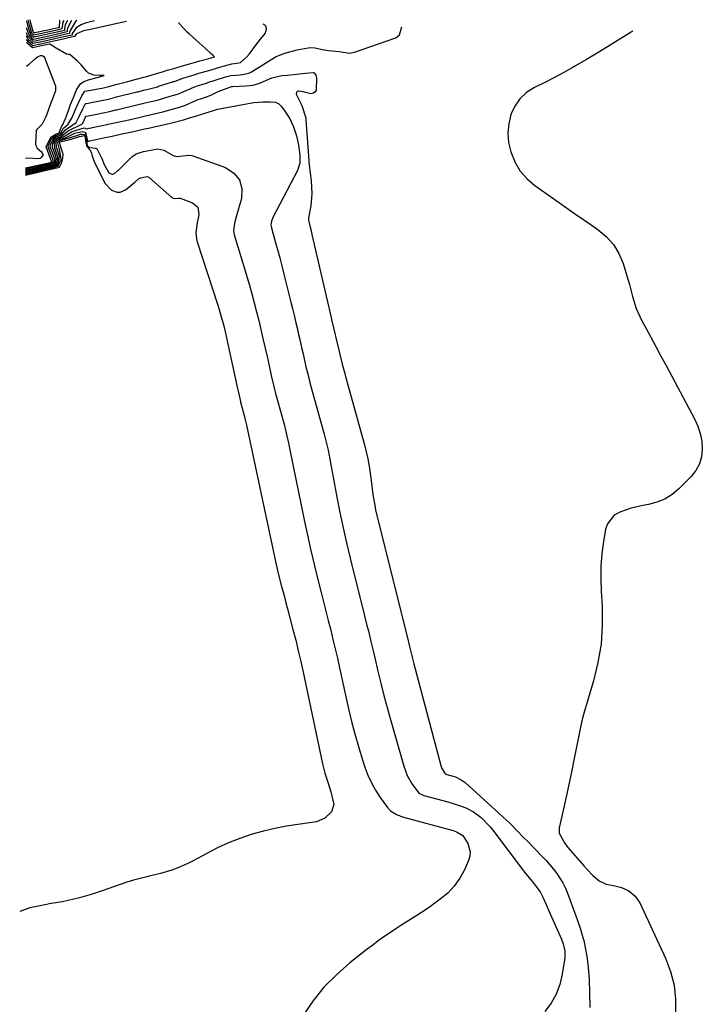
# Model space of a CAD drawing. Units: inches. Extents: x 1905009 to 1910316, y 379762 to 385108.
# Drawn here: x 1905047 to 1905305, y 384735 to 385108 of the extents above; entities that cross this region are included whole.
import ezdxf

# ---------------------------------------------------------------- set-up
doc = ezdxf.new("R2010")
doc.units = ezdxf.units.IN
doc.header["$MEASUREMENT"] = 0
for name, color, linetype in [('1', 7, 'Continuous'), ('7', 7, 'Continuous'), ('8', 7, 'Continuous')]:
    doc.layers.add(name, color=color, linetype=linetype)

msp = doc.modelspace()

# ---------------------------------------------------------------- linework, layer by layer
at = {"layer": '1', "color": 18}
for points in [[(1905049.06, 385051.8, 1820), (1905050.69, 385052.17, 1820), (1905053.54, 385052.82, 1820), (1905056.51, 385053.48, 1820), (1905059.27, 385054.16, 1820), (1905059.4, 385054.3, 1820), (1905059.54, 385054.65, 1820), (1905059.55, 385055.07, 1820), (1905058.54, 385057.75, 1820), (1905057.65, 385060.1, 1820), (1905057.66, 385060.56, 1820), (1905058.9, 385063.25, 1820), (1905060.44, 385064.38, 1820), (1905062.1, 385065.03, 1820), (1905062.32, 385065.2, 1820), (1905063.39, 385067.19, 1820), (1905065.27, 385068.69, 1820), (1905066.78, 385071.27, 1820), (1905067.92, 385074.02, 1820), (1905069, 385076.5, 1820), (1905070.42, 385079.46, 1820), (1905070.76, 385080.08, 1820), (1905071.49, 385081.27, 1820), (1905073.07, 385081.48, 1820), (1905073.86, 385081.61, 1820), (1905078.59, 385082.45, 1820), (1905080.67, 385082.96, 1820), (1905083.83, 385083.84, 1820), (1905087.8, 385084.93, 1820), (1905090.96, 385085.74, 1820), (1905093.88, 385086.51, 1820), (1905094.68, 385086.7, 1820), (1905097.4, 385087.5, 1820), (1905101.31, 385088.72, 1820), (1905102.71, 385089.13, 1820), (1905105.25, 385089.85, 1820), (1905108.57, 385090.8, 1820), (1905112.53, 385091.94, 1820), (1905115.1, 385092.66, 1820), (1905119.04, 385093.75, 1820), (1905119.36, 385093.84, 1820), (1905120.65, 385094.2, 1820), (1905120.1, 385094.72, 1820), (1905119.27, 385095.5, 1820), (1905117.08, 385097.48, 1820), (1905113.72, 385100.52, 1820), (1905111.22, 385102.78, 1820), (1905110.41, 385103.46, 1820), (1905107.27, 385106.84, 1820), (1905107.22, 385107.22, 1820)], [(1905049.06, 385051.41, 1822), (1905050.4, 385051.72, 1822), (1905053.25, 385052.37, 1822), (1905056.31, 385053.06, 1822), (1905059.14, 385053.72, 1822), (1905059.68, 385053.89, 1822), (1905059.79, 385053.95, 1822), (1905060.12, 385054.65, 1822), (1905060.15, 385055.44, 1822), (1905059.14, 385058.21, 1822), (1905058.45, 385060.21, 1822), (1905058.52, 385061.04, 1822), (1905059.62, 385063.27, 1822), (1905061.01, 385064.11, 1822), (1905062.58, 385064.69, 1822), (1905064.19, 385066.64, 1822), (1905068.26, 385069.36, 1822), (1905069.53, 385071.88, 1822), (1905070.72, 385074.48, 1822), (1905071.73, 385076.5, 1822), (1905072.22, 385076.6, 1822), (1905075.15, 385077.19, 1822), (1905079.82, 385078.08, 1822), (1905080.52, 385078.23, 1822), (1905083.15, 385078.94, 1822), (1905083.48, 385079.03, 1822), (1905091.27, 385080.93, 1822), (1905091.73, 385081.04, 1822), (1905093.81, 385081.57, 1822), (1905096.09, 385082.09, 1822), (1905099.03, 385082.93, 1822), (1905099.48, 385083.07, 1822), (1905104.77, 385084.76, 1822), (1905105.04, 385084.83, 1822), (1905105.49, 385084.95, 1822), (1905107.63, 385085.74, 1822), (1905108.71, 385086.13, 1822), (1905112.91, 385087.48, 1822), (1905114.78, 385088.03, 1822), (1905117.62, 385088.82, 1822), (1905119.36, 385089.33, 1822), (1905123.04, 385090.48, 1822), (1905127.2, 385091.57, 1822), (1905129.9, 385091.92, 1822), (1905130.53, 385092.14, 1822), (1905132.9, 385094.2, 1822), (1905133.91, 385095.41, 1822), (1905136.3, 385098.61, 1822), (1905138.03, 385100.88, 1822), (1905139.79, 385103.12, 1822), (1905140.22, 385104.16, 1822), (1905140.32, 385105.14, 1822), (1905139.92, 385106.05, 1822), (1905139.15, 385106.61, 1822)], [(1905087.29, 385107.59, 1820), (1905084.92, 385107.1, 1820), (1905082.14, 385106.48, 1820), (1905079.36, 385105.87, 1820), (1905076.48, 385105.25, 1820), (1905073.7, 385104.64, 1820), (1905071.02, 385104.02, 1820), (1905068.4, 385102.97, 1820), (1905068.21, 385102.8, 1820), (1905067.73, 385102.16, 1820), (1905067.72, 385102.1, 1820), (1905067.7, 385101.93, 1820), (1905065.81, 385101.5, 1820), (1905063.37, 385100.97, 1820), (1905060.39, 385100.31, 1820), (1905059.74, 385100.17, 1820), (1905057, 385099.58, 1820), (1905054.18, 385098.96, 1820), (1905054.02, 385098.93, 1820), (1905051.78, 385098.44, 1820), (1905050.01, 385099.96, 1820), (1905049.45, 385100.75, 1820)], [(1905075.06, 385107.82, 1822), (1905074.72, 385107.73, 1822), (1905071.71, 385106.92, 1822), (1905070.09, 385106.36, 1822), (1905068.25, 385105.18, 1822), (1905066.78, 385103.03, 1822), (1905066.73, 385102.53, 1822), (1905066.71, 385102.5, 1822), (1905063.55, 385101.79, 1822), (1905060.12, 385101.04, 1822), (1905057.48, 385100.46, 1822), (1905054.67, 385099.85, 1822), (1905053.91, 385099.69, 1822), (1905053.6, 385099.62, 1822), (1905051.86, 385099.25, 1822), (1905050.36, 385100.53, 1822), (1905050.01, 385100.87, 1822), (1905049.46, 385102.07, 1822)], [(1905068.5, 385107.95, 1824), (1905068.01, 385107.67, 1824), (1905065.82, 385103.92, 1824), (1905065.77, 385103.53, 1824), (1905065.76, 385103.13, 1824), (1905065.73, 385103.08, 1824), (1905064.87, 385102.88, 1824), (1905060.81, 385101.97, 1824), (1905058.6, 385101.49, 1824), (1905054.99, 385100.7, 1824), (1905051.97, 385100.05, 1824), (1905051.94, 385100.06, 1824), (1905049.74, 385102.34, 1824), (1905049.47, 385103.34, 1824)], [(1905049.06, 385051.02, 1824), (1905050.75, 385051.41, 1824), (1905053.91, 385052.13, 1824), (1905057.06, 385052.85, 1824), (1905059, 385053.31, 1824), (1905059.57, 385053.46, 1824), (1905060.15, 385053.62, 1824), (1905060.23, 385053.67, 1824), (1905060.6, 385054.44, 1824), (1905060.78, 385055.58, 1824), (1905060.28, 385057.2, 1824), (1905059.3, 385059.98, 1824), (1905059.25, 385061.2, 1824), (1905060.08, 385063.02, 1824), (1905060.28, 385063.19, 1824), (1905062.39, 385064.03, 1824), (1905062.55, 385064.08, 1824), (1905064.23, 385065.43, 1824), (1905065.28, 385066.26, 1824), (1905065.51, 385066.39, 1824), (1905069.88, 385068.47, 1824), (1905070.34, 385068.75, 1824), (1905070.73, 385069.11, 1824), (1905071.82, 385071.41, 1824), (1905071.98, 385071.75, 1824), (1905072.8, 385071.92, 1824), (1905076.03, 385072.58, 1824), (1905080.82, 385073.57, 1824), (1905083.29, 385074.11, 1824), (1905083.54, 385074.17, 1824), (1905092.18, 385076.25, 1824), (1905092.82, 385076.41, 1824), (1905094.42, 385076.79, 1824), (1905097.86, 385077.57, 1824), (1905099.44, 385077.98, 1824), (1905103.88, 385079.35, 1824), (1905106.59, 385080.08, 1824), (1905107.94, 385080.59, 1824), (1905112.84, 385082.7, 1824), (1905113.24, 385082.87, 1824), (1905114.46, 385083.34, 1824), (1905116.31, 385083.93, 1824), (1905117.61, 385084.31, 1824), (1905117.75, 385084.36, 1824), (1905124.45, 385086.55, 1824), (1905125.35, 385086.83, 1824), (1905126.87, 385087.21, 1824), (1905130.34, 385087.47, 1824), (1905131.87, 385087.61, 1824), (1905133.66, 385088.06, 1824), (1905134.64, 385088.56, 1824), (1905139.35, 385091.47, 1824), (1905140.69, 385092.34, 1824), (1905144.08, 385094.4, 1824), (1905147.36, 385095.57, 1824), (1905151.97, 385096.86, 1824), (1905156.16, 385097.62, 1824), (1905156.98, 385097.71, 1824), (1905158.62, 385097.62, 1824), (1905161.62, 385096.95, 1824), (1905163.79, 385096.59, 1824), (1905167.83, 385096.24, 1824), (1905171.79, 385095.67, 1824), (1905173.08, 385095.87, 1824), (1905173.71, 385096.05, 1824), (1905188.99, 385101.29, 1824), (1905189.33, 385101.43, 1824), (1905190.75, 385102.57, 1824), (1905191.61, 385105.62, 1824)], [(1905049.07, 385052.19, 1818), (1905050.3, 385052.47, 1818), (1905053.22, 385053.13, 1818), (1905056.08, 385053.76, 1818), (1905058.86, 385054.38, 1818), (1905058.9, 385054.42, 1818), (1905058.94, 385054.57, 1818), (1905058.96, 385054.71, 1818), (1905057.9, 385057.4, 1818), (1905056.82, 385060.16, 1818), (1905056.82, 385060.22, 1818), (1905058.69, 385063.78, 1818), (1905060.58, 385064.96, 1818), (1905061.79, 385065.46, 1818), (1905061.83, 385065.49, 1818), (1905062.86, 385068.09, 1818), (1905063.03, 385068.23, 1818), (1905063.09, 385068.32, 1818), (1905064.15, 385070.85, 1818), (1905065.16, 385073.5, 1818), (1905066.16, 385076.15, 1818), (1905067.21, 385078.87, 1818), (1905068.38, 385081.75, 1818), (1905069.83, 385084.04, 1818), (1905071.16, 385084.91, 1818), (1905073.3, 385085.65, 1818), (1905076.73, 385086.57, 1818), (1905077.06, 385086.64, 1818), (1905077.18, 385086.67, 1818), (1905077.24, 385086.68, 1818), (1905078.87, 385087.14, 1818), (1905077.34, 385087.21, 1818), (1905074.88, 385087.34, 1818), (1905072.96, 385088.09, 1818), (1905072.35, 385088.65, 1818), (1905070.11, 385091.2, 1818), (1905068.78, 385092.59, 1818), (1905065.87, 385095.08, 1818), (1905065.27, 385095.1, 1818), (1905064.56, 385095.21, 1818), (1905060.7, 385097.51, 1818), (1905058.3, 385099.08, 1818), (1905054.45, 385098.24, 1818), (1905051.68, 385097.64, 1818), (1905049.65, 385099.39, 1818), (1905049.44, 385099.69, 1818)]]:
    msp.add_polyline3d(points, dxfattribs=at)
at = {"layer": '7', "color": 18}
for points in [[(1905066.48, 385107.99, 1826), (1905065.06, 385105.29, 1826), (1905064.95, 385105.05, 1826), (1905064.8, 385104.27, 1826), (1905064.79, 385103.73, 1826), (1905064.75, 385103.66, 1826), (1905063.76, 385103.41, 1826), (1905060.17, 385102.62, 1826), (1905056.18, 385101.74, 1826), (1905052.07, 385100.85, 1826), (1905052.02, 385100.86, 1826), (1905050.31, 385102.64, 1826), (1905049.67, 385104.51, 1826), (1905049.48, 385105.26, 1826)], [(1905064.99, 385108.02, 1828), (1905064.14, 385106.31, 1828), (1905063.91, 385105.68, 1828), (1905063.82, 385104.36, 1828), (1905063.78, 385104.26, 1828), (1905062.36, 385103.88, 1828), (1905058.71, 385103.08, 1828), (1905055.3, 385102.33, 1828), (1905053.33, 385101.91, 1828), (1905052.63, 385101.76, 1828), (1905052.17, 385101.66, 1828), (1905052.11, 385101.67, 1828), (1905051.42, 385102.24, 1828), (1905051.26, 385102.4, 1828), (1905051.12, 385102.56, 1828), (1905050.3, 385104.75, 1828), (1905049.5, 385107.86, 1828)], [(1905062, 385108.07, 1832), (1905061.99, 385108.01, 1832), (1905061.84, 385105.39, 1832), (1905061.8, 385105.35, 1832), (1905061.48, 385105.25, 1832), (1905056.82, 385104.23, 1832), (1905052.65, 385103.32, 1832), (1905052.36, 385103.26, 1832), (1905052.28, 385103.28, 1832), (1905052.05, 385103.47, 1832), (1905051.9, 385103.87, 1832), (1905051.13, 385106.92, 1832), (1905050.78, 385108.28, 1832)], [(1905279.17, 385103.96, 1824), (1905273.62, 385100.53, 1824), (1905269.6, 385098.08, 1824), (1905265.57, 385095.65, 1824), (1905261.53, 385093.25, 1824), (1905257.47, 385090.87, 1824), (1905256.1, 385090.07, 1824), (1905252.69, 385088.15, 1824), (1905249.26, 385086.28, 1824), (1905245.78, 385084.5, 1824), (1905241.9, 385082.6, 1824), (1905238.91, 385080.68, 1824), (1905236.35, 385078.39, 1824), (1905234.41, 385075.55, 1824), (1905232.9, 385072.34, 1824), (1905232.12, 385068.81, 1824), (1905231.78, 385065.28, 1824), (1905232.1, 385061.74, 1824), (1905232.88, 385058.21, 1824), (1905234.58, 385054.16, 1824), (1905236.52, 385050.9, 1824), (1905239.05, 385048.08, 1824), (1905241.98, 385045.55, 1824), (1905249.17, 385040.5, 1824), (1905253.12, 385037.73, 1824), (1905257.07, 385034.96, 1824), (1905261.02, 385032.2, 1824), (1905264.98, 385029.44, 1824), (1905266.06, 385028.68, 1824), (1905269.13, 385026.05, 1824), (1905271.79, 385023.11, 1824), (1905273.82, 385019.71, 1824), (1905275.43, 385015.99, 1824), (1905276.51, 385012.61, 1824), (1905277.87, 385008.04, 1824), (1905279.06, 385003.42, 1824), (1905280.45, 384998.89, 1824), (1905282.43, 384994.58, 1824), (1905284.03, 384991.64, 1824), (1905285.96, 384988.08, 1824), (1905287.88, 384984.51, 1824), (1905289.81, 384980.94, 1824), (1905291.73, 384977.37, 1824), (1905302.55, 384957.18, 1824), (1905303.77, 384954.43, 1824), (1905304.71, 384951.61, 1824), (1905305.23, 384948.69, 1824), (1905305.47, 384945.7, 1824), (1905305.13, 384942.79, 1824), (1905304.38, 384940.06, 1824), (1905303, 384937.58, 1824), (1905301.2, 384935.28, 1824), (1905296.55, 384930.61, 1824), (1905294.01, 384928.51, 1824), (1905291.28, 384926.76, 1824), (1905288.28, 384925.55, 1824), (1905285.1, 384924.69, 1824), (1905282.91, 384924.33, 1824), (1905278.49, 384923.33, 1824), (1905274.2, 384921.87, 1824), (1905272.13, 384920.66, 1824), (1905269.54, 384917.43, 1824), (1905268.84, 384915.34, 1824), (1905268.07, 384910.69, 1824), (1905267.46, 384906.01, 1824), (1905267.07, 384901.32, 1824), (1905266.99, 384896.62, 1824), (1905267.12, 384891.91, 1824), (1905267.48, 384886.14, 1824), (1905267.54, 384878.98, 1824), (1905267.11, 384871.88, 1824), (1905265.92, 384864.86, 1824), (1905264.24, 384857.9, 1824), (1905260.46, 384845.25, 1824), (1905259.82, 384842.86, 1824), (1905259.3, 384840.44, 1824), (1905256.83, 384827.94, 1824), (1905255.89, 384823.3, 1824), (1905254.93, 384818.67, 1824), (1905253.93, 384814.04, 1824), (1905252.9, 384809.42, 1824), (1905251.29, 384802.31, 1824), (1905251.24, 384800.26, 1824), (1905253.2, 384796.55, 1824), (1905254.56, 384794.86, 1824), (1905260.76, 384787.73, 1824), (1905261.82, 384786.56, 1824), (1905264.01, 384784.29, 1824), (1905266.37, 384782.27, 1824), (1905269.09, 384780.97, 1824), (1905271.78, 384780.45, 1824), (1905274.82, 384779.7, 1824), (1905277.66, 384778.37, 1824), (1905280.04, 384776.42, 1824), (1905281.74, 384773.85, 1824), (1905291.52, 384752.91, 1824), (1905293.41, 384747.87, 1824), (1905294.75, 384742.72, 1824), (1905295.28, 384737.44, 1824), (1905295.26, 384732.05, 1824)], [(1905049.37, 385090.69, 1818), (1905050.41, 385091.42, 1818), (1905052.78, 385093.57, 1818), (1905053.66, 385094.26, 1818), (1905054.7, 385094.7, 1818), (1905055.18, 385094.72, 1818), (1905055.61, 385094.62, 1818), (1905055.95, 385094.34, 1818), (1905056.23, 385093.94, 1818), (1905060.27, 385083.56, 1818), (1905060.38, 385083.21, 1818), (1905060.36, 385081.42, 1818), (1905059.27, 385078.35, 1818), (1905058.57, 385076.44, 1818), (1905057.01, 385072.11, 1818), (1905056.69, 385071.23, 1818), (1905055.34, 385068.69, 1818), (1905053.37, 385066.76, 1818), (1905053.15, 385066.31, 1818), (1905052.86, 385061.33, 1818), (1905052.93, 385060.62, 1818), (1905053.42, 385059.67, 1818), (1905055.12, 385058.3, 1818), (1905055.43, 385057.92, 1818), (1905055.62, 385057.23, 1818), (1905055.59, 385057, 1818), (1905055.05, 385056.06, 1818), (1905054.6, 385055.78, 1818), (1905053.78, 385055.65, 1818), (1905050.02, 385055.84, 1818), (1905049.09, 385055.78, 1818)], [(1905049.05, 385050.62, 1826), (1905050.19, 385050.88, 1826), (1905054.32, 385051.84, 1826), (1905058.42, 385052.79, 1826), (1905060.65, 385053.38, 1826), (1905061.36, 385054.96, 1826), (1905061.35, 385056.19, 1826), (1905060.2, 385059.6, 1826), (1905060, 385061.5, 1826), (1905060.31, 385062.44, 1826), (1905060.87, 385063.02, 1826), (1905063.49, 385063.89, 1826), (1905066.74, 385065.91, 1826), (1905071.32, 385067.35, 1826), (1905072.23, 385066.98, 1826), (1905073.13, 385067.17, 1826), (1905074.19, 385067.4, 1826), (1905074.35, 385067.43, 1826), (1905080.03, 385068.63, 1826), (1905080.4, 385068.7, 1826), (1905081.49, 385068.94, 1826), (1905084.07, 385069.49, 1826), (1905088.88, 385070.56, 1826), (1905093.46, 385071.65, 1826), (1905093.99, 385071.78, 1826), (1905096.69, 385072.38, 1826), (1905101.11, 385073.41, 1826), (1905104.26, 385074.31, 1826), (1905107.43, 385075.13, 1826), (1905109.69, 385075.98, 1826), (1905114.12, 385077.9, 1826), (1905114.52, 385078.06, 1826), (1905115.33, 385078.37, 1826), (1905117.68, 385079.1, 1826), (1905119.21, 385079.75, 1826), (1905122.1, 385081.12, 1826), (1905126.46, 385082.81, 1826), (1905127.1, 385083, 1826), (1905127.44, 385083.04, 1826), (1905132.39, 385083.2, 1826), (1905135.29, 385083.55, 1826), (1905136.95, 385084.03, 1826), (1905138.03, 385084.43, 1826), (1905142.35, 385086.32, 1826), (1905146.17, 385087.14, 1826), (1905148.34, 385087.35, 1826), (1905151.8, 385087.69, 1826), (1905155.01, 385088.04, 1826), (1905158.19, 385088.29, 1826), (1905158.37, 385088.22, 1826), (1905159.07, 385087.31, 1826), (1905159.35, 385086.19, 1826), (1905159.12, 385081.63, 1826), (1905158.61, 385080.83, 1826), (1905158.2, 385080.52, 1826), (1905157.2, 385080.24, 1826), (1905154.57, 385080.89, 1826), (1905152.59, 385081.21, 1826), (1905152.34, 385081.21, 1826), (1905151.8, 385080.99, 1826), (1905151.66, 385080.75, 1826), (1905151.62, 385080.08, 1826), (1905153.78, 385075.8, 1826), (1905155.22, 385071.1, 1826), (1905155.29, 385070.39, 1826), (1905156.4, 385054.9, 1826), (1905156.43, 385054.5, 1826), (1905156.55, 385053.32, 1826), (1905157.31, 385047.28, 1826), (1905157.56, 385042.54, 1826), (1905157.1, 385037.81, 1826), (1905156.32, 385033.25, 1826), (1905156.22, 385032.34, 1826), (1905156.9, 385029.71, 1826), (1905157.36, 385027.86, 1826), (1905157.58, 385026.93, 1826), (1905163.84, 384999.8, 1826), (1905164.73, 384996.04, 1826), (1905164.88, 384995.42, 1826), (1905165.03, 384994.79, 1826), (1905167.9, 384982.64, 1826), (1905169.07, 384977.88, 1826), (1905170.01, 384974.33, 1826), (1905170.33, 384973.15, 1826), (1905177.46, 384947.32, 1826), (1905178.13, 384944.66, 1826), (1905178.73, 384941.99, 1826), (1905179.22, 384939.29, 1826), (1905179.63, 384936.58, 1826), (1905180.12, 384932.82, 1826), (1905180.57, 384929.45, 1826), (1905180.79, 384927.76, 1826), (1905181.34, 384924.41, 1826), (1905181.69, 384922.74, 1826), (1905182.07, 384921.09, 1826), (1905193.63, 384874.73, 1826), (1905194.54, 384871, 1826), (1905195.27, 384867.95, 1826), (1905196.19, 384864.38, 1826), (1905206.43, 384825.89, 1826), (1905206.8, 384824.8, 1826), (1905207.87, 384822.96, 1826), (1905208.69, 384822.47, 1826), (1905211.91, 384821.59, 1826), (1905214.13, 384820.51, 1826), (1905215.6, 384819.39, 1826), (1905228.54, 384807.77, 1826), (1905231.29, 384805.22, 1826), (1905232.63, 384803.9, 1826), (1905235.26, 384801.21, 1826), (1905237.88, 384798.52, 1826), (1905239.2, 384797.18, 1826), (1905244.85, 384791.43, 1826), (1905246.31, 384789.88, 1826), (1905249.08, 384786.64, 1826), (1905250.39, 384784.96, 1826), (1905252.67, 384781.39, 1826), (1905253.6, 384779.49, 1826), (1905254.43, 384777.53, 1826), (1905257.61, 384768.95, 1826), (1905259.24, 384764.31, 1826), (1905260.24, 384760.76, 1826), (1905260.52, 384759.56, 1826), (1905261.2, 384756.35, 1826), (1905261.72, 384753.53, 1826), (1905262.14, 384750.69, 1826), (1905262.4, 384747.84, 1826), (1905262.55, 384744.98, 1826), (1905262.68, 384739.7, 1826), (1905262.84, 384734.19, 1826)], [(1905049.05, 385050.23, 1828), (1905050.55, 385050.58, 1828), (1905055.16, 385051.65, 1828), (1905058.88, 385052.52, 1828), (1905059.54, 385052.68, 1828), (1905061.03, 385053.05, 1828), (1905061.07, 385053.08, 1828), (1905061.7, 385054.32, 1828), (1905061.98, 385056.56, 1828), (1905060.85, 385060.08, 1828), (1905060.73, 385061.93, 1828), (1905060.91, 385062.41, 1828), (1905061.36, 385062.76, 1828), (1905064.26, 385063.59, 1828), (1905067.73, 385065.31, 1828), (1905070.47, 385065.97, 1828), (1905071.49, 385065.69, 1828), (1905071.72, 385065.52, 1828), (1905071.89, 385065.17, 1828), (1905072.34, 385063.36, 1828), (1905072.36, 385063.19, 1828), (1905072.48, 385062.22, 1828), (1905073.48, 385062.43, 1828), (1905076.79, 385063.16, 1828), (1905079.18, 385063.66, 1828), (1905081.92, 385064.25, 1828), (1905085.59, 385065.04, 1828), (1905089.91, 385065.97, 1828), (1905094.13, 385066.91, 1828), (1905095.65, 385067.24, 1828), (1905099.39, 385068.05, 1828), (1905102.33, 385068.71, 1828), (1905104.48, 385069.2, 1828), (1905108.91, 385070.35, 1828), (1905110.85, 385070.98, 1828), (1905113.84, 385071.95, 1828), (1905117.09, 385072.96, 1828), (1905121.79, 385074.41, 1828), (1905126.66, 385075.33, 1828), (1905131.36, 385076.23, 1828), (1905135.59, 385076.96, 1828), (1905138.93, 385077.22, 1828), (1905141.73, 385077.23, 1828), (1905143.61, 385077.1, 1828), (1905144.88, 385076.52, 1828), (1905145.89, 385075.56, 1828), (1905147.3, 385073.7, 1828), (1905149.09, 385070.98, 1828), (1905150.59, 385067.71, 1828), (1905151.71, 385064.28, 1828), (1905152.47, 385060.75, 1828), (1905153, 385057.06, 1828), (1905153.02, 385054, 1828), (1905152.14, 385051.13, 1828), (1905142.81, 385033.45, 1828), (1905142.59, 385032.98, 1828), (1905142.24, 385032.02, 1828), (1905142.04, 385030.5, 1828), (1905142.09, 385030, 1828), (1905142.2, 385029.5, 1828), (1905143.67, 385024.33, 1828), (1905144.53, 385021.25, 1828), (1905145.37, 385018.15, 1828), (1905146.18, 385015.05, 1828), (1905146.96, 385011.95, 1828), (1905149.6, 385001.35, 1828), (1905150.2, 384998.91, 1828), (1905150.79, 384996.46, 1828), (1905151.38, 384994.01, 1828), (1905151.95, 384991.56, 1828), (1905152.52, 384989.11, 1828), (1905153.09, 384986.65, 1828), (1905153.65, 384984.2, 1828), (1905154.21, 384981.74, 1828), (1905155.32, 384976.83, 1828), (1905155.72, 384975.1, 1828), (1905156.6, 384971.65, 1828), (1905156.83, 384970.79, 1828), (1905157.07, 384969.93, 1828), (1905162.21, 384951.31, 1828), (1905162.73, 384949.3, 1828), (1905163.67, 384945.25, 1828), (1905164.09, 384943.21, 1828), (1905164.86, 384939.12, 1828), (1905165.62, 384935.02, 1828), (1905167.03, 384927.5, 1828), (1905168.17, 384921.7, 1828), (1905169.37, 384915.92, 1828), (1905170.69, 384910.16, 1828), (1905172.07, 384904.42, 1828), (1905177.42, 384883.04, 1828), (1905178.43, 384878.96, 1828), (1905178.94, 384876.92, 1828), (1905179.93, 384872.84, 1828), (1905180.91, 384868.75, 1828), (1905181.38, 384866.7, 1828), (1905182.55, 384861.59, 1828), (1905183.65, 384857, 1828), (1905184.79, 384852.41, 1828), (1905186.01, 384847.85, 1828), (1905187.28, 384843.3, 1828), (1905192.36, 384825.6, 1828), (1905192.97, 384823.82, 1828), (1905193.67, 384822.08, 1828), (1905195.5, 384818.81, 1828), (1905198.1, 384815.44, 1828), (1905199.52, 384814.72, 1828), (1905200.02, 384814.54, 1828), (1905200.53, 384814.39, 1828), (1905209.04, 384812.13, 1828), (1905210.74, 384811.64, 1828), (1905214.08, 384810.52, 1828), (1905215.82, 384809.83, 1828), (1905218.83, 384808.28, 1828), (1905221.64, 384806.17, 1828), (1905225.06, 384802.64, 1828), (1905226.1, 384801.36, 1828), (1905237.32, 384786.54, 1828), (1905238.15, 384785.46, 1828), (1905239.87, 384783.34, 1828), (1905241.67, 384781.23, 1828), (1905244.04, 384778.09, 1828), (1905245.18, 384775.71, 1828), (1905246.25, 384773.29, 1828), (1905247.32, 384770.88, 1828), (1905252.09, 384760.06, 1828), (1905252.73, 384758.37, 1828), (1905253.36, 384755.74, 1828), (1905253.33, 384753.07, 1828), (1905252.37, 384746.85, 1828), (1905251.43, 384742.99, 1828), (1905250.09, 384739.32, 1828), (1905248.15, 384735.93, 1828), (1905245.8, 384732.73, 1828)], [(1905049.04, 385049.43, 1832), (1905050.56, 385049.79, 1832), (1905053.37, 385050.46, 1832), (1905056.32, 385051.16, 1832), (1905059.23, 385051.85, 1832), (1905061.9, 385052.49, 1832), (1905062.79, 385054.2, 1832), (1905063.24, 385055.71, 1832), (1905063.26, 385057.35, 1832), (1905062.54, 385059.6, 1832), (1905061.88, 385061.87, 1832), (1905061.91, 385062, 1832), (1905061.98, 385062.05, 1832), (1905066, 385062.87, 1832), (1905069.45, 385064.03, 1832), (1905071.43, 385064.5, 1832), (1905071.47, 385064.49, 1832), (1905071.5, 385064.46, 1832), (1905071.56, 385064.34, 1832), (1905071.9, 385061.68, 1832), (1905072.18, 385060.6, 1832), (1905072.31, 385060.33, 1832), (1905073.37, 385059.01, 1832), (1905074.1, 385057.92, 1832), (1905074.24, 385057.12, 1832), (1905074.88, 385054.88, 1832), (1905075.1, 385054.43, 1832), (1905079.29, 385046.31, 1832), (1905081.67, 385043.78, 1832), (1905083.84, 385042.99, 1832), (1905084.92, 385042.98, 1832), (1905086.96, 385043.85, 1832), (1905090.42, 385046.78, 1832), (1905092.01, 385048.16, 1832), (1905092.71, 385048.41, 1832), (1905094.46, 385048.76, 1832), (1905095.15, 385048.87, 1832), (1905095.82, 385048.67, 1832), (1905095.93, 385048.59, 1832), (1905104.52, 385041.01, 1832), (1905104.96, 385040.72, 1832), (1905105.63, 385040.56, 1832), (1905107.04, 385040.75, 1832), (1905107.33, 385040.74, 1832), (1905107.47, 385040.71, 1832), (1905107.61, 385040.67, 1832), (1905112.31, 385038.99, 1832), (1905114.35, 385037.27, 1832), (1905114.75, 385034.63, 1832), (1905114.58, 385033.81, 1832), (1905114.12, 385031.39, 1832), (1905113.64, 385027.74, 1832), (1905113.85, 385025.34, 1832), (1905114.15, 385024.16, 1832), (1905121.89, 385000.25, 1832), (1905122.31, 384998.93, 1832), (1905123.11, 384996.29, 1832), (1905124.19, 384992.31, 1832), (1905124.82, 384989.62, 1832), (1905129.27, 384969.15, 1832), (1905129.58, 384967.69, 1832), (1905130.48, 384963.71, 1832), (1905130.54, 384963.49, 1832), (1905131.81, 384958.87, 1832), (1905132.21, 384957.32, 1832), (1905132.79, 384954.72, 1832), (1905143.81, 384903.16, 1832), (1905144.3, 384900.9, 1832), (1905144.82, 384898.65, 1832), (1905145.94, 384894.16, 1832), (1905147.12, 384889.69, 1832), (1905147.71, 384887.45, 1832), (1905148.3, 384885.21, 1832), (1905150.38, 384877.34, 1832), (1905151.41, 384873.33, 1832), (1905152.4, 384869.31, 1832), (1905153.33, 384865.27, 1832), (1905154.22, 384861.23, 1832), (1905161.58, 384826.54, 1832), (1905162.46, 384822.95, 1832), (1905163.67, 384819.16, 1832), (1905164.75, 384815.91, 1832), (1905165.85, 384811.07, 1832), (1905164.99, 384808.31, 1832), (1905162.43, 384805.99, 1832), (1905159.27, 384804.61, 1832), (1905157.56, 384804.24, 1832), (1905152.28, 384803.58, 1832), (1905147.88, 384802.91, 1832), (1905143.52, 384802.09, 1832), (1905139.21, 384801.04, 1832), (1905134.93, 384799.84, 1832), (1905130.26, 384798.26, 1832), (1905125.98, 384796.6, 1832), (1905121.8, 384794.68, 1832), (1905117.7, 384792.6, 1832), (1905112.59, 384789.81, 1832), (1905110.61, 384788.8, 1832), (1905106.54, 384787.04, 1832), (1905104.45, 384786.28, 1832), (1905100.19, 384785, 1832), (1905095.87, 384783.93, 1832), (1905095.06, 384783.75, 1832), (1905092.49, 384783.14, 1832), (1905089.95, 384782.46, 1832), (1905087.43, 384781.68, 1832), (1905084.93, 384780.84, 1832), (1905078.12, 384778.39, 1832), (1905073.87, 384776.98, 1832), (1905069.56, 384775.76, 1832), (1905067.39, 384775.23, 1832), (1905063.01, 384774.3, 1832), (1905058.81, 384773.57, 1832), (1905053.94, 384772.67, 1832), (1905050.73, 384771.94, 1832), (1905046.85, 384770.54, 1832)]]:
    msp.add_polyline3d(points, dxfattribs=at)
at = {"layer": '8', "color": 18}
for points in [[(1905063.57, 385108.04, 1830), (1905063.23, 385107.32, 1830), (1905062.84, 385104.94, 1830), (1905062.83, 385104.9, 1830), (1905062.8, 385104.84, 1830), (1905061.54, 385104.48, 1830), (1905057.54, 385103.61, 1830), (1905054.61, 385102.97, 1830), (1905052.69, 385102.55, 1830), (1905052.26, 385102.46, 1830), (1905052.19, 385102.47, 1830), (1905051.51, 385103.12, 1830), (1905050.62, 385106.19, 1830), (1905050.08, 385108.3, 1830)], [(1905049.05, 385049.83, 1830), (1905050.01, 385050.05, 1830), (1905053.33, 385050.84, 1830), (1905055.8, 385051.42, 1830), (1905058.4, 385052.03, 1830), (1905059.15, 385052.21, 1830), (1905061.46, 385052.78, 1830), (1905061.49, 385052.79, 1830), (1905062.55, 385055.11, 1830), (1905062.62, 385055.56, 1830), (1905061.91, 385059.14, 1830), (1905061.28, 385061.63, 1830), (1905061.32, 385061.92, 1830), (1905061.42, 385062.2, 1830), (1905061.6, 385062.36, 1830), (1905062.15, 385062.52, 1830), (1905065.77, 385063.56, 1830), (1905070.05, 385065, 1830), (1905070.35, 385064.99, 1830), (1905071.41, 385064.8, 1830), (1905071.56, 385064.71, 1830), (1905071.76, 385064.41, 1830), (1905071.98, 385063.63, 1830), (1905072.46, 385060.65, 1830), (1905072.49, 385060.59, 1830), (1905073.3, 385059.96, 1830), (1905075.64, 385059.65, 1830), (1905076.08, 385059.43, 1830), (1905076.25, 385059.25, 1830), (1905077.96, 385055.72, 1830), (1905078.84, 385053.49, 1830), (1905080.61, 385050.29, 1830), (1905081.71, 385049.77, 1830), (1905082.09, 385049.77, 1830), (1905082.81, 385050.08, 1830), (1905083.91, 385051.02, 1830), (1905084.25, 385051.34, 1830), (1905089.39, 385056.34, 1830), (1905089.76, 385056.67, 1830), (1905091, 385057.51, 1830), (1905093.74, 385058.34, 1830), (1905096.5, 385058.9, 1830), (1905099.24, 385059.39, 1830), (1905101.45, 385058.86, 1830), (1905105, 385056.83, 1830), (1905106.35, 385056.49, 1830), (1905110.97, 385056.96, 1830), (1905112.13, 385056.87, 1830), (1905112.5, 385056.76, 1830), (1905124.85, 385052.33, 1830), (1905127.97, 385050.23, 1830), (1905130.16, 385047.66, 1830), (1905130.96, 385044.38, 1830), (1905130.84, 385040.63, 1830), (1905128.83, 385033.67, 1830), (1905128.59, 385032.82, 1830), (1905128.18, 385031.1, 1830), (1905127.87, 385028.51, 1830), (1905127.97, 385027.66, 1830), (1905128.16, 385026.81, 1830), (1905131.94, 385014.41, 1830), (1905132.93, 385011.09, 1830), (1905133.9, 385007.77, 1830), (1905134.83, 385004.43, 1830), (1905135.73, 385001.09, 1830), (1905136.6, 384997.73, 1830), (1905137.45, 384994.37, 1830), (1905138.25, 384991, 1830), (1905139.03, 384987.63, 1830), (1905140.55, 384980.82, 1830), (1905140.96, 384979.01, 1830), (1905141.36, 384977.2, 1830), (1905142.16, 384973.57, 1830), (1905142.96, 384969.94, 1830), (1905143.51, 384967.79, 1830), (1905143.66, 384967.25, 1830), (1905143.8, 384966.71, 1830), (1905147, 384955.12, 1830), (1905147.97, 384951.27, 1830), (1905148.8, 384947.39, 1830), (1905149.07, 384946.1, 1830), (1905149.33, 384944.8, 1830), (1905154.65, 384918.92, 1830), (1905155.88, 384913.12, 1830), (1905157.17, 384907.33, 1830), (1905158.53, 384901.55, 1830), (1905159.95, 384895.79, 1830), (1905161.07, 384891.4, 1830), (1905161.97, 384887.85, 1830), (1905162.87, 384884.29, 1830), (1905163.77, 384880.73, 1830), (1905164.67, 384877.18, 1830), (1905165.55, 384873.62, 1830), (1905166.42, 384870.05, 1830), (1905167.24, 384866.48, 1830), (1905168.05, 384862.9, 1830), (1905171.48, 384847.36, 1830), (1905172.61, 384842.58, 1830), (1905173.82, 384837.83, 1830), (1905175.18, 384833.11, 1830), (1905176.62, 384828.41, 1830), (1905177.64, 384825.25, 1830), (1905178.78, 384822.22, 1830), (1905180.1, 384819.29, 1830), (1905181.68, 384816.49, 1830), (1905183.45, 384813.78, 1830), (1905186.19, 384809.97, 1830), (1905187.39, 384808.66, 1830), (1905189.67, 384807.27, 1830), (1905192.21, 384806.34, 1830), (1905211.02, 384801.22, 1830), (1905212.36, 384800.77, 1830), (1905214.75, 384799.35, 1830), (1905216.64, 384796.36, 1830), (1905217.54, 384793.2, 1830), (1905217.39, 384791.59, 1830), (1905216.93, 384789.97, 1830), (1905215.33, 384786.41, 1830), (1905213.57, 384783.19, 1830), (1905211.51, 384780.21, 1830), (1905209, 384777.6, 1830), (1905206.19, 384775.23, 1830), (1905203.1, 384773.02, 1830), (1905201.17, 384771.67, 1830), (1905197.25, 384769.07, 1830), (1905195.26, 384767.81, 1830), (1905191.28, 384765.3, 1830), (1905189.31, 384764.01, 1830), (1905186.94, 384762.42, 1830), (1905184.79, 384760.95, 1830), (1905182.67, 384759.44, 1830), (1905180.59, 384757.88, 1830), (1905178.52, 384756.29, 1830), (1905171.93, 384751.1, 1830), (1905166.85, 384746.66, 1830), (1905162.13, 384741.9, 1830), (1905157.94, 384736.66, 1830), (1905154.11, 384731.11, 1830)]]:
    msp.add_polyline3d(points, dxfattribs=at)

doc.saveas('drawing.dxf')
